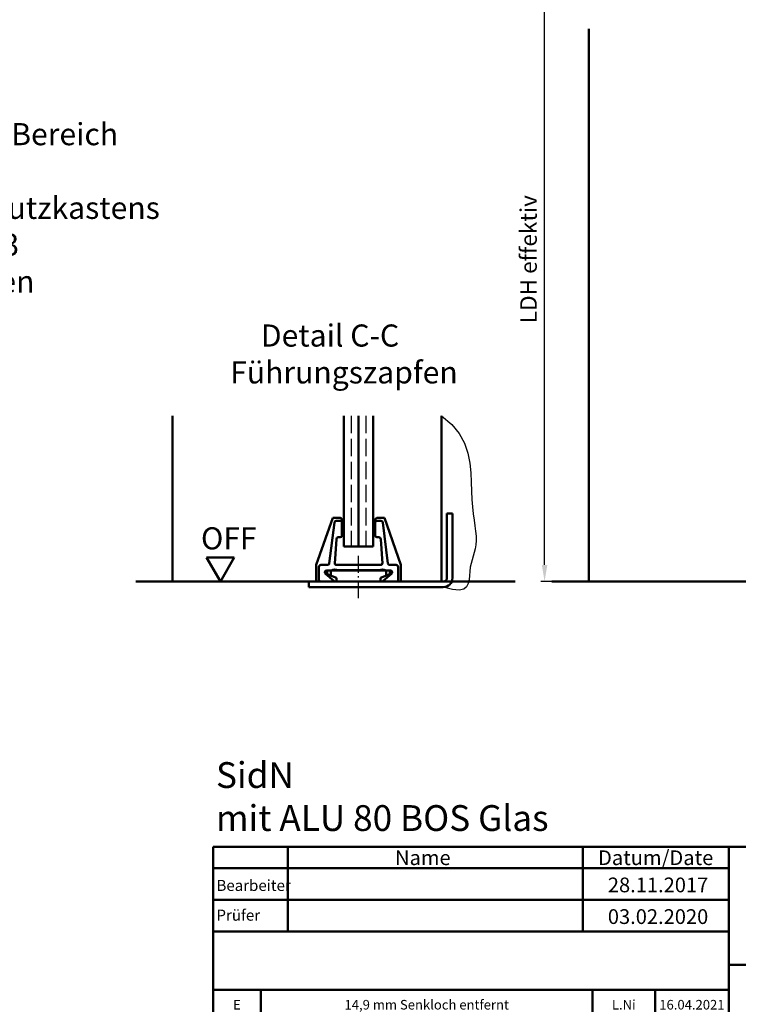
# Model space of a CAD drawing. Units: millimetres. Extents: x 0 to 1680, y -258 to 594.
# Drawn here: x 1247 to 1443, y 67 to 335 of the extents above; entities that cross this region are included whole.
import ezdxf
from ezdxf.enums import TextEntityAlignment as Align

# ---------------------------------------------------------------- set-up
doc = ezdxf.new("R2010")
doc.units = ezdxf.units.MM
for name, pattern in [('AM_DIN_F_W050', [6.25, 4.75, -1.5]), ('AM_DIN_G_W050', [13.75, 9.75, -1.5, 1, -1.5]), ('AM_DIN_G_W050x2', [6.875, 4.75, -0.875, 0.375, -0.875])]:
    doc.linetypes.add(name, pattern=pattern)
for name, color, linetype, lineweight in [('AM_0', 7, 'Continuous', 50), ('AM_1', 14, 'Continuous', 50), ('AM_3', 6, 'AM_DIN_F_W050', 25), ('AM_4', 3, 'Continuous', 25), ('AM_5', 3, 'Continuous', 25), ('AM_6', 2, 'Continuous', 35), ('AM_7', 4, 'AM_DIN_G_W050', 25), ('AM_BOR', 7, 'Continuous', 50)]:
    doc.layers.add(name, color=color, linetype=linetype, lineweight=lineweight)
doc.styles.add('ISO Proportional', font='isocp.shx')
doc.styles.get("Standard").update_dxf_attribs({"font": 'isocp.shx'})
doc.dimstyles.new('AM_DIN$0', dxfattribs={"dimtxt": 4.5, "dimasz": 4.5, "dimexe": 1, "dimexo": 1, "dimgap": 1.5, "dimtad": 1, "dimdec": 1, "dimdsep": 46, "dimtxsty": 'Standard', "dimcen": 0, "dimclrd": 256, "dimclre": 256, "dimclrt": 2, "dimadec": 0, "dimazin": 2, "dimtp": 0.1, "dimtm": 0.1, "dimtfac": 0.71, "dimtdec": 1, "dimtmove": 0, "dimatfit": 3, "dimfxl": 0, "dimlwd": -1, "dimlwe": -1, "dimarcsym": 0})

# ---------------------------------------------------------------- blocks, each defined once
blk = doc.blocks.new('TITLE_BOS')
at = {"layer": 'AM_BOR'}
for p, q in [((0, 45), (-180, 45)), ((-180, 45), (-180, 0)), ((-169.84, 45), (-169.84, 33.5)), ((-129.8, 45), (-129.8, 33.5)), ((-110, 45), (-110, 0)), ((-180, 42.1), (-110, 42.1)), ((-180, 37.8), (-110, 37.8)), ((-180, 33.5), (-110, 33.5)), ((-110, 29), (0, 29))]:
    blk.add_line(p, q, dxfattribs=at)
blk.add_text('Name', height=2, dxfattribs=at).set_placement((-147.75, 42.52), align=Align.RIGHT)
blk.add_text('Datum/Date', height=2, dxfattribs=at).set_placement((-119.92, 42.52), align=Align.CENTER)
at = {"layer": 'AM_BOR', "char_height": 1.5, "width": 39.7377, "attachment_point": 1}
for s, insert in [('{\\C1;Bearbeiter}', (-179.54, 40.51)), ('{\\C1;Prüfer}', (-179.54, 36.47))]:
    blk.add_mtext(s, dxfattribs=dict(at, insert=insert))
at = {"layer": 'AM_BOR'}
for tag, p, height in [('GEN-TITLE-DES1', (-108.62, 40.59), 3.65), ('GEN-TITLE-NAME', (-161.08, 38.82), 2), ('GEN-TITLE-DES2', (-108.5, 35), 3.65), ('NAME-PRUEFER', (-161.07, 34.6), 2), ('GEN-TITLE-DES2-ENG', (-108.62, 30.37), 3), ('GEN-TITLE-DWG', (-71.93, 25.57), 2.5), ('DOC_REVISION', (-30.94, 26.09), 2), ('GEN-TITLE-SCA', (-21.98, 21.55), 2.5), ('BAANNR.', (-71.89, 21.39), 2.5), ('PART_REVISION', (-30.94, 22), 2), ('CDN_STATUS', (-71.99, 17.74), 2.5)]:
    blk.add_attdef(tag, p, '', height=height, dxfattribs=at)
for tag, p in [('GEN-TITLE-DAT', (-119.6, 38.83)), ('DATUM-PRUEFER', (-119.6, 34.53))]:
    blk.add_attdef(tag, text='', height=2, dxfattribs=at).set_placement(p, align=Align.CENTER)
blk = doc.blocks.new('*D61')
at = {"layer": 'AM_5', "linetype": 'ByBlock'}
for p, q in [((1401, 357), (1389, 357)), ((1390, 186.5), (1390, 352.5)), ((1401, 182), (1389, 182))]:
    blk.add_line(p, q, dxfattribs=at)
at = {"layer": 'AM_5'}
for points in [[(1389.25, 352.5), (1390.75, 352.5), (1390, 357)], [(1389.25, 186.5), (1390.75, 186.5), (1390, 182)]]:
    blk.add_solid(points, dxfattribs=at)
at = {"layer": 'Defpoints', "color": 0}
for p in [(1390, 357), (1402, 357), (1402, 182)]:
    blk.add_point(p, dxfattribs=at)
at = {"layer": 'AM_5', "color": 2, "insert": (1386.22, 269.5), "char_height": 4.5, "attachment_point": 5, "rotation": 90}
blk.add_mtext('LDH effektiv', dxfattribs=at)
blk = doc.blocks.new('*T91')
at = {"color": 0, "linetype": 'ByBlock', "lineweight": -2}
for p, q in [((0, 25.57), (70, 25.57)), ((0, 0), (0, 25.57)), ((6.5, 0), (6.5, 25.57)), ((51.5, 0), (51.5, 25.57)), ((60, 0), (60, 25.57)), ((70, 0), (70, 25.57)), ((0, 21.23), (70, 21.23)), ((0, 16.9), (70, 16.9)), ((0, 12.57), (70, 12.57)), ((0, 8.23), (70, 8.23)), ((0, 3.9), (70, 3.9)), ((0, 0), (70, 0))]:
    blk.add_line(p, q, dxfattribs=at)
at = {"color": 0, "attachment_point": 5, "style": 'ISO Proportional'}
for s, insert, char_height, width in [('E', (3.25, 23.4), 1.3, 5.5), ('14,9 mm Senkloch entfernt', (29, 23.4), 1.3, 44), ('L.Ni', (55.75, 23.4), 1.3, 7.5), ('16.04.2021', (65, 23.4), 1.3, 9), ('D', (3.25, 19.07), 1.3, 5.5), ('Beschlag Tiger ALU 100 separiert', (29, 19.07), 1.3, 44), ('T.We', (55.75, 19.07), 1.3, 7.5), ('20.04.2020', (65, 19.07), 1.3, 9), ('C', (3.25, 14.73), 1.3, 5.5), ('AMB Maß neu angestellt, AMB Formel geä.', (29, 14.73), 1.3, 44), ('T.We', (55.75, 14.73), 1.3, 7.5), ('20.04.2020', (65, 14.73), 1.3, 9), ('B', (3.25, 10.4), 1.3, 5.5), ('Text ober-/unterhalb an der Tabelle geä.', (29, 10.4), 1.3, 44), ('T.We', (55.75, 10.4), 1.3, 7.5), ('19.03.2020', (65, 10.4), 1.3, 9), ('A', (3.25, 6.07), 1.3, 5.5), ('in B-B Maß LK Breite "min." ergänzt', (29, 6.07), 1.3, 44), ('12.02.2020', (65, 6.07), 1.3, 9), ('REV.', (3.25, 1.95), 1.5, 5.5), ('Änderung', (29, 1.95), 1.5, 44), ('Name', (55.75, 1.95), 1.5, 7.5), ('Datum', (65, 1.95), 1.5, 9)]:
    blk.add_mtext(s, dxfattribs=dict(at, insert=insert, char_height=char_height, width=width))
blk = doc.blocks.new('vaac_RevBlock')
blk.add_blockref('*T91', (-70, 0))

msp = doc.modelspace()

# ---------------------------------------------------------------- linework, layer by layer
at = {"layer": 'AM_0'}
for p, q in [((1335.5, 227), (1335.5, 191.5)), ((1339.5, 227), (1339.5, 191.5)), ((1343.5, 227), (1343.5, 191.5)), ((1363.5, 200.5), (1363.5, 183)), ((1363.5, 200.5), (1365, 200.5)), ((1365, 183), (1365, 200.5)), ((1332.5, 199.25), (1328, 186.5)), ((1332.945, 198.062), (1331.555, 186.938)), ((1334.5, 199.25), (1332.5, 199.25)), ((1334.5, 198.5), (1333.441, 198.5)), ((1335, 194.5), (1335, 198.75)), ((1344, 198.75), (1344, 194.5)), ((1346.5, 199.25), (1344.5, 199.25)), ((1345.559, 198.5), (1344.5, 198.5)), ((1347.445, 186.938), (1346.055, 198.062)), ((1351, 186.5), (1346.5, 199.25)), ((1333.027, 186.899), (1333.469, 193.533)), ((1333.968, 194), (1334.5, 194)), ((1344.5, 194), (1345.032, 194)), ((1345.973, 186.899), (1345.531, 193.533)), ((1335.5, 191.5), (1343.5, 191.5)), ((1305.75, 188.495), (1298.25, 188.495)), ((1302, 182), (1298.25, 188.495)), ((1302, 182), (1305.75, 188.495)), ((1328, 186.5), (1328, 182)), ((1328.75, 186), (1328.75, 182.5)), ((1331.059, 186.5), (1329.25, 186.5)), ((1330.852, 185), (1348.148, 185)), ((1331, 185), (1331, 184)), ((1332, 183.6), (1332, 185)), ((1345.466, 186.5), (1333.534, 186.5)), ((1345.24, 185.1), (1333.76, 185.1)), ((1347, 185), (1347, 183.6)), ((1349.75, 186.5), (1347.941, 186.5)), ((1348, 184), (1348, 185)), ((1350.25, 182), (1350.25, 186)), ((1351, 182), (1351, 186.5)), ((1279, 182), (1382, 182)), ((1326, 180.5), (1326, 182)), ((1332.795, 182.176), (1330.526, 184.12)), ((1331, 184), (1333.5, 183)), ((1333.5, 183), (1333.5, 182)), ((1345.5, 183), (1348, 184)), ((1345.5, 182), (1345.5, 183)), ((1348.474, 184.12), (1346.205, 182.176)), ((1392, 182), (1617, 182)), ((1326, 180.5), (1362.5, 180.5))]:
    msp.add_line(p, q, dxfattribs=at)
for centre, radius, start, end in [((1333.441, 198), 0.5, 90, 172.87498), ((1334.5, 198.75), 0.5, 0, 90), ((1334.5, 198), 0.5, 0, 90), ((1344.5, 198.75), 0.5, 90, 180), ((1344.5, 198), 0.5, 90, 180), ((1345.559, 198), 0.5, 7.12502, 90), ((1333.968, 193.5), 0.5, 90, 176.18593), ((1334.5, 194.5), 0.5, 270, 0), ((1344.5, 194.5), 0.5, 180, 270), ((1345.032, 193.5), 0.5, 3.81407, 90), ((1329.25, 186), 0.5, 90, 180), ((1330.852, 184.5), 0.5, 90, 229.39871), ((1331.059, 187), 0.5, 270, 352.87498), ((1333, 183.25), 2, 61.04498, 118.95503), ((1333.534, 187), 0.5, 176.18593, 270), ((1346, 183.25), 2, 61.04498, 118.95503), ((1345.466, 187), 0.5, 270, 3.81407), ((1347.941, 187), 0.5, 187.12502, 270), ((1348.148, 184.5), 0.5, 310.60129, 90), ((1349.75, 186), 0.5, 0, 90), ((1329.25, 182.5), 0.5, 180, 270), ((1332.73, 182.1), 0.1, 270, 49.39871), ((1346.27, 182.1), 0.1, 130.60129, 270), ((1362.5, 183), 2.5, 270, 0), ((1362.5, 183), 1, 270, 0)]:
    msp.add_arc(centre, radius, start, end, dxfattribs=at)
at = {"layer": 'AM_1'}
for p, q in [((1402, 332), (1402, 182)), ((1289, 182), (1289, 227)), ((1362, 227), (1362, 182))]:
    msp.add_line(p, q, dxfattribs=at)
at = {"layer": 'AM_3', "linetype": 'AM_DIN_F_W050'}
for p, q in [((1337.5, 227), (1337.5, 191.5)), ((1341.5, 227), (1341.5, 191.5))]:
    msp.add_line(p, q, dxfattribs=at)
at = {"layer": 'AM_4'}
msp.add_lwpolyline([(1362, 227), (1364.802, 224.665), (1366.854, 222.159), (1368.277, 219.537), (1369.188, 216.85), (1369.708, 214.152), (1369.957, 211.495), (1370.053, 208.931), (1370.116, 206.514), (1370.242, 204.285), (1370.428, 202.242), (1370.651, 200.37), (1370.883, 198.656), (1371.101, 197.085), (1371.277, 195.645), (1371.387, 194.32), (1371.405, 193.098), (1371.315, 191.963), (1371.135, 190.896), (1370.891, 189.876), (1370.61, 188.883), (1370.32, 187.896), (1370.048, 186.896), (1369.82, 185.86), (1369.664, 184.769), (1369.582, 183.62), (1369.489, 182.479), (1369.274, 181.43), (1368.826, 180.557), (1368.035, 179.943), (1366.79, 179.674), (1364.982, 179.831), (1362.5, 180.5)], dxfattribs=at)
at = {"layer": 'AM_7', "linetype": 'AM_DIN_G_W050x2'}
msp.add_line((1339.5, 177.5), (1339.5, 189), dxfattribs=at)

# ---------------------------------------------------------------- block references
at = {"layer": 'AM_0', "lineweight": 0}
ref = msp.add_blockref('TITLE_BOS', (1660, 20), dxfattribs=dict(at, xscale=2, yscale=2, zscale=2))
ref.add_attrib('GEN-TITLE-DAT', '28.11.2017', dxfattribs={"layer": 'AM_BOR', "height": 4}).set_placement((1420.809, 97.654), align=Align.CENTER)
ref.add_attrib('DATUM-PRUEFER', '03.02.2020', dxfattribs={"layer": 'AM_BOR', "height": 4}).set_placement((1420.809, 89.058), align=Align.CENTER)
at = {"layer": 'AM_0', "xscale": 2, "yscale": 2, "zscale": 2}
msp.add_blockref('vaac_RevBlock', (1440, 20), dxfattribs=at)

# ---------------------------------------------------------------- texts
at = {"layer": 'AM_0', "insert": (1296.721, 196.725), "char_height": 6, "width": 18.87593, "attachment_point": 1}
msp.add_mtext('OFF', dxfattribs=at)
at = {"layer": 'AM_6', "attachment_point": 1}
for s, insert, char_height, width in [('{\\W1.824534; }Wand im Bereich des \\P{\\W1.068284; }Mörtelschutzkastens\\P{\\W0.427359; }AAMK0023 ausnehmen', (1206.499, 306.435), 6, 79.71379), ('{\\W7.906981; }Detail C-C\\P{\\W3.358551; }Führungszapfen', (1298.475, 251.77), 6, 72.15351), ('SidN \\Pmit ALU 80 BOS Glas', (1300.794, 132.972), 7, 116.48755)]:
    msp.add_mtext(s, dxfattribs=dict(at, insert=insert, char_height=char_height, width=width))

# ---------------------------------------------------------------- dimensions: what is measured, and where the dimension line sits
at = {"layer": 'AM_5'}
dim = msp.add_linear_dim(base=(1390, 357), p1=(1402, 182), p2=(1402, 357), angle=90, text='LDH effektiv', dimstyle='AM_DIN$0', override={"dimdec": 2}, dxfattribs=at)
dim.commit()
dim.dimension.update_dxf_attribs({"geometry": '*D61', "text_midpoint": (1386.219, 269.5)})

doc.saveas('drawing.dxf')
